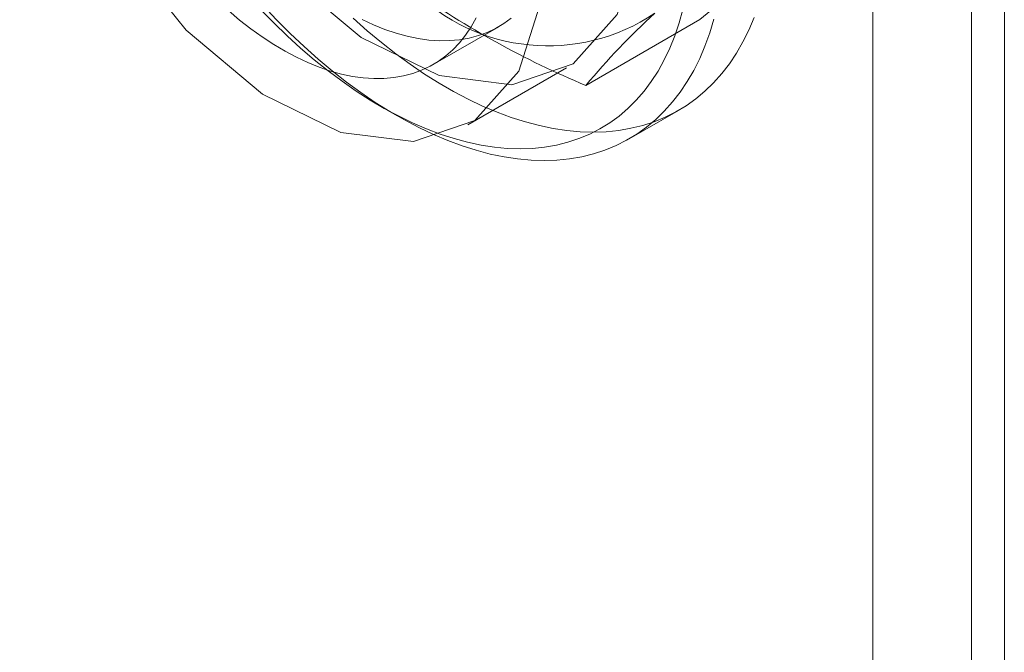
# Model space of a CAD drawing. Units: millimetres. Extents: x 0 to 420, y 0 to 297.
# Drawn here: x 322 to 323, y 119 to 120 of the extents above; entities that cross this region are included whole.
import ezdxf

# ---------------------------------------------------------------- set-up
doc = ezdxf.new("R2010")
doc.units = ezdxf.units.MM

msp = doc.modelspace()

# ---------------------------------------------------------------- linework, layer by layer
at = {"color": 7, "linetype": 'Continuous', "lineweight": 15}
for p, q in [((322.8529, 114.9014), (322.8529, 228.0739)), ((322.7114, 114.8197), (322.7114, 227.9923)), ((322.8175, 117.5347), (322.8175, 225.7263)), ((322.7114, 117.4734), (322.7114, 225.6651)), ((322.4022, 119.5782), (322.5249, 119.6491)), ((322.2375, 119.6007), (322.3082, 119.6415)), ((322.275, 119.5358), (322.3811, 119.597)), ((322.1811, 119.5556), (322.1987, 119.5454)), ((322.4488, 119.5206), (322.5018, 119.5512))]:
    msp.add_line(p, q, dxfattribs=at)
at = {"color": 7, "linetype": 'Continuous', "lineweight": 15, "flags": 128}
for points in [[(321.8983, 120.1067), (321.9108, 120.0032), (321.9474, 119.8943), (322.0048, 119.7899), (322.0778, 119.699), (322.16, 119.6299), (322.244, 119.5887), (322.3225, 119.5789), (322.3884, 119.6016), (322.4359, 119.6546), (322.4608, 119.7333), (322.4608, 119.8306), (322.4359, 119.938), (322.3884, 120.0459), (322.3225, 120.1446), (322.244, 120.2255), (322.16, 120.2813), (322.0778, 120.3071), (322.0048, 120.3006), (321.9474, 120.2623), (321.9108, 120.1957), (321.8983, 120.1067)], [(321.7922, 120.0455), (321.8048, 119.9419), (321.8413, 119.8331), (321.8987, 119.7286), (321.9717, 119.6378), (322.0539, 119.5687), (322.138, 119.5274), (322.2165, 119.5177), (322.2824, 119.5403), (322.3299, 119.5934), (322.3547, 119.672), (322.3547, 119.7694), (322.3299, 119.8768), (322.2824, 119.9846), (322.2165, 120.0834), (322.138, 120.1643), (322.0539, 120.2201), (321.9717, 120.2459), (321.8987, 120.2393), (321.8413, 120.2011), (321.8048, 120.1345), (321.7922, 120.0455)], [(322.54, 119.6495), (322.5355, 119.6348), (322.5304, 119.6206), (322.5247, 119.6072), (322.5183, 119.5944), (322.5113, 119.5823), (322.5037, 119.5709), (322.4954, 119.5603), (322.4866, 119.5504), (322.4773, 119.5413), (322.4674, 119.5331), (322.4569, 119.5256), (322.446, 119.519), (322.4346, 119.5133), (322.4227, 119.5084), (322.4104, 119.5044), (322.3976, 119.5013), (322.3845, 119.499), (322.371, 119.4976), (322.3572, 119.4972), (322.3431, 119.4976), (322.3286, 119.4989), (322.314, 119.5011), (322.2991, 119.5042), (322.284, 119.5082), (322.2687, 119.513), (322.2533, 119.5188), (322.2378, 119.5253), (322.2222, 119.5327), (322.2066, 119.5409), (322.191, 119.55), (322.1753, 119.5598), (322.1598, 119.5704), (322.1443, 119.5817), (322.1289, 119.5938), (322.1136, 119.6066), (322.0985, 119.62), (322.0836, 119.6341), (322.0689, 119.6489), (322.0545, 119.6642)], [(322.0171, 119.6589), (322.0291, 119.6487), (322.0412, 119.6392), (322.0535, 119.6304), (322.0658, 119.6224), (322.0781, 119.615), (322.0905, 119.6085), (322.1027, 119.6028), (322.1149, 119.5978), (322.127, 119.5937), (322.139, 119.5904), (322.1507, 119.5879), (322.1623, 119.5863), (322.1736, 119.5856), (322.1846, 119.5857), (322.1953, 119.5866), (322.2056, 119.5884), (322.2156, 119.5911), (322.2251, 119.5946), (322.2342, 119.5989), (322.2429, 119.604), (322.2511, 119.61), (322.2588, 119.6167), (322.2659, 119.6242), (322.2725, 119.6324), (322.2785, 119.6414), (322.284, 119.651)], [(322.0517, 119.6602), (322.0658, 119.6457), (322.0802, 119.6317), (322.0948, 119.6184), (322.1095, 119.6058), (322.1244, 119.5938), (322.1395, 119.5826), (322.1546, 119.5721), (322.1697, 119.5624), (322.1849, 119.5534), (322.2001, 119.5452), (322.2152, 119.5379), (322.2303, 119.5314), (322.2452, 119.5257), (322.2601, 119.5208), (322.2747, 119.5169), (322.2892, 119.5138), (322.3035, 119.5116), (322.3175, 119.5102), (322.3312, 119.5098), (322.3446, 119.5102), (322.3577, 119.5116), (322.3705, 119.5138), (322.3828, 119.5168), (322.3947, 119.5208), (322.4062, 119.5256), (322.4173, 119.5313), (322.4278, 119.5378), (322.4379, 119.5451), (322.4474, 119.5533), (322.4564, 119.5622), (322.4648, 119.572), (322.4726, 119.5825), (322.4799, 119.5937), (322.4865, 119.6056), (322.4925, 119.6183), (322.4979, 119.6316), (322.5026, 119.6455), (322.5067, 119.66)], [(322.5835, 119.6513), (322.5777, 119.6378), (322.5713, 119.625), (322.5643, 119.6129), (322.5567, 119.6015), (322.5485, 119.5909), (322.5397, 119.581), (322.5303, 119.5719), (322.5204, 119.5637), (322.51, 119.5562), (322.499, 119.5497), (322.4876, 119.5439), (322.4757, 119.539), (322.4634, 119.535), (322.4507, 119.5319), (322.4376, 119.5296), (322.4241, 119.5283), (322.4102, 119.5278), (322.3961, 119.5282), (322.3817, 119.5295), (322.367, 119.5317), (322.3521, 119.5348), (322.337, 119.5388), (322.3218, 119.5437), (322.3064, 119.5494), (322.2909, 119.5559), (322.2753, 119.5633), (322.2596, 119.5715), (322.244, 119.5806), (322.2284, 119.5904), (322.2128, 119.601), (322.1973, 119.6123), (322.1819, 119.6244), (322.1666, 119.6372), (322.1515, 119.6506)], [(322.1612, 119.6493), (322.1735, 119.6436), (322.1857, 119.6386), (322.1978, 119.6345), (322.2097, 119.6312), (322.2214, 119.6287), (322.233, 119.6271), (322.2443, 119.6264), (322.2553, 119.6265), (322.266, 119.6274), (322.2763, 119.6292), (322.2863, 119.6319), (322.2958, 119.6354), (322.3049, 119.6397), (322.3136, 119.6449), (322.3218, 119.6508)]]:
    msp.add_lwpolyline(points, dxfattribs=at)
at = {"color": 7, "linetype": 'Continuous', "lineweight": 15}
for centre, radius, start, end in [((320.9583, 121.6019), 2.5035, 308.7372, 312.4952), ((322.3612, 119.8269), 0.2061, 224.806, 303.9505), ((322.7725, 120.4694), 0.9651, 234.7157, 247.4375), ((322.994, 119.0881), 0.7684, 132.3562, 140.3688)]:
    msp.add_arc(centre, radius, start, end, dxfattribs=at)

doc.saveas('drawing.dxf')
